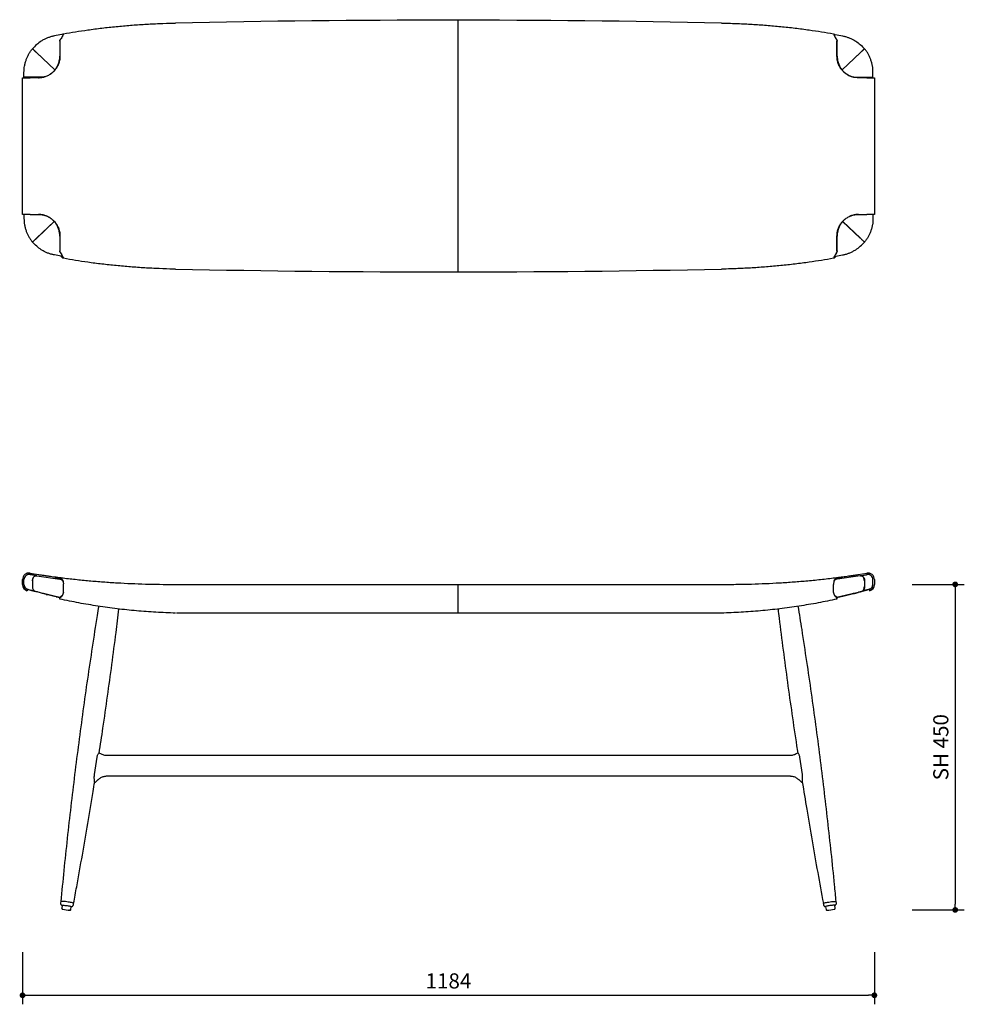
# Model space of a CAD drawing. Units: millimetres. Extents: x 28182 to 30253, y -461 to 908.
# Drawn here: x 28182 to 29496, y -461 to 908 of the extents above; entities that cross this region are included whole.
import ezdxf

# ---------------------------------------------------------------- set-up
doc = ezdxf.new("R2010")
doc.units = ezdxf.units.MM
doc.header["$PDSIZE"] = -1
doc.styles.get("Standard").update_dxf_attribs({"font": 'GOTHIC.TTF'})
doc.dimstyles.new('ISO-25', dxfattribs={"dimtxt": 2.5, "dimasz": 2.5, "dimexe": 1.25, "dimexo": 0.625, "dimtad": 1, "dimtxsty": 'Standard', "dimcen": 2.5, "dimadec": 0, "dimazin": 0, "dimtfac": 1, "dimtmove": 0, "dimatfit": 3, "dimfxl": 1, "dimarcsym": 0})

# ---------------------------------------------------------------- blocks, each defined once
blk = doc.blocks.new('_Dot')
at = {"color": 0, "linetype": 'ByBlock', "lineweight": -2}
blk.add_line((-0.5, 0), (-1, 0), dxfattribs=at)
at = {"color": 0, "linetype": 'ByBlock', "const_width": 0.5}
blk.add_lwpolyline([(-0.25, 0, 1), (0.25, 0, 1)], format="xyb", close=True, dxfattribs=at)
blk = doc.blocks.new('*D73')
at = {"color": 5, "lineweight": -2}
for p, q in [((29422, 122.8), (29494.5, 122.8)), ((29482, 114.8), (29482, -321.7)), ((29422, -329.7), (29494.5, -329.7))]:
    blk.add_line(p, q, dxfattribs=at)
at = {"layer": 'Defpoints', "color": 0}
for p in [(28790.7, 122.8), (29309, -329.7), (29482, -329.7)]:
    blk.add_point(p, dxfattribs=at)
at = {"color": 5, "lineweight": -2, "xscale": 8, "yscale": 8, "zscale": 8}
for p, rotation in [((29482, 122.8), 90), ((29482, -329.7), 270)]:
    blk.add_blockref('_Dot', p, dxfattribs=dict(at, rotation=rotation))
at = {"color": 0, "insert": (29464.7, -103.5), "char_height": 21, "attachment_point": 5, "rotation": 90}
blk.add_mtext('SH 450', dxfattribs=at)
blk = doc.blocks.new('*D74')
at = {"color": 5, "lineweight": -2}
for p, q in [((28185.6, -388.4), (28185.6, -460.9)), ((29369.6, -388.4), (29369.6, -460.9)), ((28193.6, -448.4), (29361.6, -448.4))]:
    blk.add_line(p, q, dxfattribs=at)
at = {"layer": 'Defpoints', "color": 0}
for p in [(28185.6, 126.2), (29369.6, 126), (29369.6, -448.4)]:
    blk.add_point(p, dxfattribs=at)
at = {"color": 5, "lineweight": -2, "xscale": 8, "yscale": 8, "zscale": 8, "rotation": 180}
blk.add_blockref('_Dot', (28185.6, -448.4), dxfattribs=at)
at = {"color": 5, "lineweight": -2, "xscale": 8, "yscale": 8, "zscale": 8}
blk.add_blockref('_Dot', (29369.6, -448.4), dxfattribs=at)
at = {"color": 0, "insert": (28777.6, -431.1), "char_height": 21, "attachment_point": 5}
blk.add_mtext('1184', dxfattribs=at)

msp = doc.modelspace()

# ---------------------------------------------------------------- linework, layer by layer
for p, q in [((28790.7, 907.8), (28790.7, 557.8)), ((28395.4, 903.1), (28398.1, 903.2)), ((29157.1, 903.2), (29159.8, 903.1)), ((28242.3, 887.7), (28229.8, 885.3)), ((28237.4, 877.9), (28237.4, 878.9)), ((28237.4, 877.9), (28237.6, 877.9)), ((28237.4, 877.9), (28237.4, 857.1)), ((28237.5, 879), (28237.6, 879.2)), ((28237.6, 877.9), (28237.6, 879.2)), ((28237.6, 877.9), (28237.6, 857.1)), ((28242.3, 888.1), (28242.3, 888.1)), ((29313, 888.1), (29312.9, 888.1)), ((29312.9, 887.7), (29325.5, 885.3)), ((29317.6, 879.2), (29317.6, 877.9)), ((29317.8, 879), (29317.6, 879.2)), ((29317.6, 857.1), (29317.6, 877.9)), ((29317.9, 877.9), (29317.6, 877.9)), ((29317.8, 878.9), (29317.9, 877.9)), ((29317.9, 857.1), (29317.9, 877.9)), ((28230.5, 838.1), (28205.1, 862)), ((28205.3, 861.9), (28230.5, 838.1)), ((29324.7, 838), (29350.2, 862.1)), ((29350, 861.9), (29324.7, 838)), ((29327.6, 840.7), (29327.6, 840.7)), ((29333.4, 846.2), (29333.4, 846.2)), ((28185.6, 637.1), (28185.6, 827.1)), ((28185.6, 827.1), (28196.1, 827.1)), ((28187.6, 828), (28187.6, 834.5)), ((28195.8, 828), (28187.6, 828)), ((28188.6, 827.1), (28188.6, 828)), ((28195.6, 828), (28195.6, 827.1)), ((28214.8, 828), (28195.8, 828)), ((28207.9, 827.1), (28196.1, 827.1)), ((29340.4, 828.1), (29359.5, 828.1)), ((29359.1, 827.1), (29347.3, 827.1)), ((29359.1, 827.1), (29369.6, 827.1)), ((29359.5, 828.1), (29367.7, 828.1)), ((29359.7, 827.1), (29359.7, 828.1)), ((29366.7, 828.1), (29366.7, 827.1)), ((29367.7, 828.1), (29367.7, 834.6)), ((29369.6, 827.1), (29369.6, 637.1)), ((28196.1, 637.1), (28185.6, 637.1)), ((28187.6, 637.1), (28187.6, 631.5)), ((28196.1, 637.1), (28207.9, 637.1)), ((29347.3, 637.1), (29359.1, 637.1)), ((29369.6, 637.1), (29359.1, 637.1)), ((29367.7, 637.1), (29367.7, 631.6)), ((28229.6, 627.2), (28205.1, 604)), ((28205.3, 604.1), (28229.6, 627.2)), ((29350, 604.1), (29325.5, 627.2)), ((29325.6, 627.3), (29350.2, 604.1)), ((29327.6, 625.4), (29327.5, 625.4)), ((29333.3, 619.9), (29333.4, 619.9)), ((28237.4, 607.1), (28237.4, 586.3)), ((28237.6, 607.1), (28237.6, 586.3)), ((29317.6, 586.3), (29317.6, 607.1)), ((29317.9, 586.3), (29317.9, 607.1)), ((29350.3, 603.9), (29350, 604.1)), ((28241.4, 578.5), (28229.8, 580.8)), ((28237.4, 586.3), (28237.6, 586.3)), ((28237.4, 585.4), (28237.4, 586.3)), ((28237.5, 585.3), (28237.6, 585.1)), ((28237.6, 585.1), (28237.6, 586.3)), ((28242.2, 576.7), (28242.3, 576.7)), ((28242.3, 576.1), (28242.3, 576.2)), ((29312.9, 576.2), (29313, 576.1)), ((29313, 576.7), (29313, 576.7)), ((29313.9, 578.5), (29325.5, 580.8)), ((29317.6, 586.3), (29317.6, 585.1)), ((29317.9, 586.3), (29317.6, 586.3)), ((29317.8, 585.3), (29317.6, 585.1)), ((29317.9, 586.3), (29317.8, 585.4)), ((28398.1, 561.1), (28395.4, 561.1)), ((28196.1, 138.5), (28207.9, 136.5)), ((29347.3, 136.5), (29359.1, 138.5)), ((28185.6, 122.5), (28185.6, 129.6)), ((28187.6, 129.6), (28187.6, 129.6)), ((28187.6, 122.8), (28187.6, 129.6)), ((28199.4, 127.9), (28199.4, 119.9)), ((28199.5, 127.9), (28199.5, 119.9)), ((28205.3, 134.9), (28205.1, 134.9)), ((28205.3, 134.9), (28237.5, 130.3)), ((28237.4, 130.4), (28237.6, 132.4)), ((28237.4, 130.3), (28237.6, 132.3)), ((28237.4, 130.3), (28237.4, 130.4)), ((28237.6, 132.3), (28237.6, 132.4)), ((28242.3, 122.5), (28242.3, 123.8)), ((29312.9, 123.8), (29313, 122.5)), ((29317.6, 132.4), (29317.6, 132.3)), ((29317.9, 130.4), (29317.6, 132.4)), ((29317.8, 130.3), (29317.6, 132.3)), ((29350, 134.9), (29317.8, 130.3)), ((29317.9, 130.4), (29317.8, 130.3)), ((29355.7, 127.9), (29355.7, 119.9)), ((29355.9, 127.9), (29355.9, 119.9)), ((29367.7, 122.8), (29367.7, 129.6)), ((29369.6, 129.6), (29369.6, 122.5)), ((28187.6, 122.5), (28187.6, 122.8)), ((28192.7, 115.7), (28192.2, 113.8)), ((28214.2, 110.1), (28214.1, 110.2)), ((28242.3, 112.1), (28242, 110.4)), ((28242.3, 112.1), (28242.3, 122.5)), ((28395.6, 122.8), (28398.3, 122.8)), ((28398.3, 122.8), (29156.9, 122.8)), ((28790.7, 122.8), (28790.7, 82.9)), ((29313, 112.1), (29313, 122.5)), ((29313.2, 110.4), (29313, 112.1)), ((29340.5, 110), (29341, 110.1)), ((29341, 110.1), (29341.3, 110.2)), ((29345.4, 111.3), (29341.3, 110.2)), ((29351.9, 113), (29347.5, 111.9)), ((29362.5, 115.7), (29363, 113.8)), ((28218.7, 109), (28218.5, 109)), ((28238.1, 104.4), (28229.5, 106.3)), ((28232.2, 105.7), (28235.2, 105)), ((28237.8, 104.4), (28233.9, 105.3)), ((28235.2, 105), (28236.3, 104.8)), ((28238.2, 105.6), (28237.6, 104)), ((28237.8, 104.4), (28237.6, 104)), ((29317.1, 105.6), (29317.6, 104)), ((29336.9, 109.1), (29317.2, 104.4)), ((29336.9, 109.1), (29317.2, 104.4)), ((29317.2, 104.4), (29325.7, 106.3)), ((29320, 105), (29317.5, 104.4)), ((29317.5, 104.5), (29317.6, 104)), ((29338.3, 109.4), (29336.9, 109.1)), ((29338.3, 109.4), (29336.9, 109.1)), ((29155.7, 82.9), (28399.5, 82.9)), ((29157.1, 82.9), (29155.7, 82.9)), ((28285.6, -141.4), (28289.2, -117.5)), ((28292.6, -111.7), (28292, -111.6)), ((29252, -115.1), (28303.2, -115.1)), ((29263.2, -111.6), (29262.6, -111.7)), ((29269.6, -141.4), (29266.1, -117.5)), ((28286.9, -152.2), (28290.7, -148.6)), ((28303.2, -143.5), (29252, -143.5)), ((29264.5, -148.6), (29268.3, -152.2)), ((29264.5, -148.6), (29264.5, -148.6)), ((28285.8, -152.1), (28286.9, -152.2)), ((28285.9, -151.7), (28285.9, -151.6)), ((29268.3, -152.2), (29269.4, -152.1)), ((29269.4, -151.7), (29269.4, -151.6)), ((28238.7, -318.1), (28238.5, -320)), ((28240.5, -323.3), (28240, -327.3)), ((28252.8, -329.1), (28253.4, -325.2)), ((28256.3, -322.5), (28256.6, -320.6)), ((29298.7, -320.6), (29299, -322.5)), ((29301.9, -325.2), (29302.4, -329.1)), ((29315.3, -327.3), (29314.7, -323.3)), ((29316.8, -320), (29316.5, -318.1))]:
    msp.add_line(p, q)
at = {"flags": 128}
for points in [[(28256.6, -320.6), (28256.4, -320.4), (28255.8, -320.2), (28255, -319.9), (28253.8, -319.6), (28252.4, -319.3), (28250.7, -319), (28249, -318.7), (28247.2, -318.5), (28245.4, -318.2), (28243.7, -318.1), (28242.2, -317.9), (28240.9, -317.9), (28239.9, -317.8), (28239.1, -317.9), (28238.8, -318), (28238.7, -318.1)], [(28240.5, -323.3), (28240.7, -323.2), (28241.2, -323.2), (28242, -323.2), (28243.1, -323.3), (28244.4, -323.4), (28245.9, -323.5), (28247.4, -323.7), (28248.8, -324), (28250.2, -324.2), (28251.4, -324.5), (28252.3, -324.7), (28253, -324.9), (28253.3, -325.1), (28253.4, -325.2)], [(29298.7, -320.6), (29298.9, -320.4), (29299.4, -320.2), (29300.3, -319.9), (29301.5, -319.6), (29302.9, -319.3), (29304.5, -319), (29306.3, -318.7), (29308.1, -318.5), (29309.8, -318.2), (29311.5, -318.1), (29313.1, -317.9), (29314.4, -317.9), (29315.4, -317.8), (29316.1, -317.9), (29316.5, -318), (29316.5, -318.1)], [(29314.7, -323.3), (29314.6, -323.2), (29314, -323.2), (29313.2, -323.2), (29312.1, -323.3), (29310.8, -323.4), (29309.4, -323.5), (29307.9, -323.7), (29306.4, -324), (29305, -324.2), (29303.9, -324.5), (29302.9, -324.7), (29302.2, -324.9), (29301.9, -325.1), (29301.9, -325.2)]]:
    msp.add_lwpolyline(points, dxfattribs=at)
for centre, radius, start, end in [((28777.6, -17323.3), 18230.4, 88.80725, 91.19275), ((28777.6, 18787.6), 18230.4, 268.80725, 271.19275), ((28194.6, 129.6), 9, 80.3654, 180), ((29360.6, 129.6), 9, 0, 99.6346), ((28194.6, 129.6), 7, 80.3654, 180), ((28194.6, 129.6), 7, 80.521, 180), ((29360.6, 129.6), 7, 0, 99.6346), ((29360.7, 129.6), 7, 0, 99.479), ((28194.6, 122.5), 9, 180, 254.3896), ((28194.6, 122.8), 7, 180, 234.824), ((28194.6, 122.8), 7, 180, 253.6189), ((28194.6, 122.5), 7, 180, 254.3896), ((29360.6, 122.5), 7, 285.6104, 0), ((29360.7, 122.8), 7, 286.3811, 348.3961), ((29360.6, 122.5), 9, 285.6104, 0), ((29360.7, 122.8), 7, 305.1837, 0), ((28251.3, -293.5), 36.5, 253.9125, 270.214), ((29304, -293.5), 36.6, 269.7978, 286.0765)]:
    msp.add_arc(centre, radius, start, end)
msp.add_ellipse((28417.6, 389.8), major_axis=(-510, 0, 0), ratio=0.598039, start_param=1.113944, end_param=1.137322)
at = {"extrusion": (1.52572e-09, 7.23272e-21, 1)}
msp.add_ellipse((29137.7, 389.8), major_axis=(510, 0, 0), ratio=0.598039, start_param=5.136358, end_param=5.169242, dxfattribs=at)
for points, knots in [([(28242.3, 888.1), (28242.3, 888.1), (28247.9, 889.2), (28259.2, 891.1), (28277.1, 893.8), (28295.9, 896.3), (28315.8, 898.4), (28335.6, 900.2), (28355.5, 901.5), (28375.5, 902.6), (28388.8, 902.9), (28395.4, 903.1)], [0, 0, 0, 0, 0, 0.111933, 0.223934, 0.353339, 0.482833, 0.61211, 0.741462, 0.870696, 1, 1, 1, 1]), ([(29159.8, 903.1), (29166.5, 902.9), (29179.8, 902.6), (29199.7, 901.5), (29219.6, 900.2), (29239.5, 898.4), (29259.3, 896.3), (29278.2, 893.8), (29296.1, 891.1), (29307.4, 889.2), (29313, 888.1), (29313, 888.1)], [0, 0, 0, 0, 0.129234, 0.258538, 0.387816, 0.517167, 0.646573, 0.776066, 0.887999, 1, 1, 1, 1, 1]), ([(28229.8, 885.3), (28229.1, 885.1), (28227, 884.7), (28223.5, 883.7), (28219.4, 882.2), (28215.4, 880.3), (28210.6, 877.5), (28205, 873.3), (28201.4, 869.3), (28199.5, 867.3)], [0, 0, 0, 0, 0.060132, 0.180706, 0.30128, 0.425317, 0.549353, 0.771948, 1, 1, 1, 1]), ([(28238.5, 880.6), (28238.3, 880.3), (28238, 879.7), (28237.6, 879.2), (28237.5, 879)], [0, 0, 0, 0, 0.511299, 1, 1, 1, 1]), ([(28242.3, 888.1), (28242.3, 887.9), (28242.3, 887.7), (28241.8, 886.5), (28240.8, 884.6), (28239.3, 882), (28238.2, 880.1), (28237.6, 879.2)], [0, 0, 0, 0, 0.134632, 0.266092, 0.518792, 0.763413, 1, 1, 1, 1]), ([(28241, 887.4), (28241.1, 887.5), (28241.6, 887.9), (28241.8, 888), (28242, 888.1)], [0, 0, 0, 0, 0.141988, 1, 1, 1, 1]), ([(29312.9, 888.1), (29313, 887.9), (29313, 887.7), (29313.4, 886.5), (29314.4, 884.6), (29315.9, 882), (29317.1, 880.1), (29317.6, 879.2)], [0, 0, 0, 0, 0.134632, 0.266092, 0.518792, 0.763413, 1, 1, 1, 1]), ([(29313.2, 888.1), (29313.4, 888), (29313.7, 887.9), (29314.1, 887.5), (29314.2, 887.4)], [0, 0, 0, 0, 0.858012, 1, 1, 1, 1]), ([(29317.8, 879), (29317.6, 879.2), (29317.2, 879.7), (29316.9, 880.3), (29316.7, 880.6)], [0, 0, 0, 0, 0.488701, 1, 1, 1, 1]), ([(29325.5, 885.3), (29326.2, 885.1), (29328.3, 884.7), (29331.7, 883.7), (29335.8, 882.2), (29339.8, 880.3), (29344.7, 877.5), (29350.3, 873.3), (29353.9, 869.3), (29355.7, 867.3)], [0, 0, 0, 0, 0.060132, 0.180706, 0.30128, 0.425317, 0.549353, 0.771948, 1, 1, 1, 1]), ([(28187.6, 834.5), (28187.7, 836), (28187.7, 839), (28188.3, 843.5), (28189.3, 848), (28190.7, 852.3), (28192.4, 856.4), (28194.4, 860.2), (28196.7, 864), (28198.5, 866.3), (28199.4, 867.4)], [0, 0, 0, 0, 0.125799, 0.251598, 0.381433, 0.511268, 0.631714, 0.752161, 0.87608, 1, 1, 1, 1]), ([(28205.1, 862), (28204.5, 862.6), (28203.4, 863.7), (28201.7, 865.2), (28200.4, 866.4), (28199.5, 867.3), (28199.4, 867.4), (28199.4, 867.4)], [0, 0, 0, 0, 0.199473, 0.398907, 0.59925, 0.800137, 1, 1, 1, 1]), ([(28199.5, 867.3), (28199.6, 867.2), (28199.7, 867.1), (28200.6, 866.3), (28201.9, 865.1), (28203.5, 863.5), (28204.7, 862.4), (28205.3, 861.9)], [0, 0, 0, 0, 0.200139, 0.400253, 0.600936, 0.801811, 1, 1, 1, 1]), ([(29355.7, 867.3), (29355.7, 867.2), (29355.6, 867.1), (29354.7, 866.3), (29353.4, 865.1), (29351.7, 863.5), (29350.6, 862.4), (29350, 861.9)], [0, 0, 0, 0, 0.200139, 0.400253, 0.600936, 0.801811, 1, 1, 1, 1]), ([(29350.2, 862.1), (29350.8, 862.7), (29351.9, 863.7), (29353.6, 865.3), (29354.9, 866.5), (29355.8, 867.4), (29355.9, 867.5), (29355.9, 867.5)], [0, 0, 0, 0, 0.199473, 0.398907, 0.59925, 0.800137, 1, 1, 1, 1]), ([(29367.7, 834.6), (29367.7, 836.1), (29367.6, 839.1), (29367, 843.6), (29366, 848.1), (29364.6, 852.4), (29362.9, 856.5), (29361, 860.3), (29358.7, 864), (29356.8, 866.4), (29355.9, 867.5)], [0, 0, 0, 0, 0.125799, 0.251598, 0.381433, 0.511268, 0.631714, 0.752161, 0.87608, 1, 1, 1, 1]), ([(28207.7, 827.1), (28209.3, 827.2), (28212.6, 827.4), (28217.5, 828.7), (28222.1, 830.8), (28226.3, 833.6), (28229.9, 837.1), (28232.9, 841.1), (28235.3, 845.6), (28236.6, 849.9), (28237.3, 853.8), (28237.3, 856), (28237.4, 857.1)], [0, 0, 0, 0, 0.105827, 0.214723, 0.320551, 0.429449, 0.535256, 0.644131, 0.74995, 0.858838, 0.928985, 1, 1, 1, 1]), ([(28237.6, 857.1), (28237.5, 855.4), (28237.4, 852.1), (28236.1, 847.2), (28234, 842.5), (28231.2, 838.3), (28227.7, 834.6), (28223.7, 831.6), (28219.3, 829.3), (28215, 827.9), (28211.2, 827.2), (28209, 827.2), (28207.9, 827.1)], [0, 0, 0, 0, 0.107367, 0.214734, 0.322102, 0.429469, 0.536833, 0.644196, 0.751544, 0.858891, 0.929446, 1, 1, 1, 1]), ([(29347.3, 827.1), (29345.7, 827.2), (29342.3, 827.4), (29337.5, 828.7), (29332.9, 830.8), (29328.7, 833.6), (29325.1, 837.1), (29322, 841.1), (29319.7, 845.7), (29318.4, 850), (29317.7, 853.8), (29317.7, 856), (29317.6, 857.1)], [0, 0, 0, 0, 0.107361, 0.214721, 0.322084, 0.429446, 0.536786, 0.644127, 0.751479, 0.858832, 0.929416, 1, 1, 1, 1]), ([(29317.9, 857.1), (29318, 855.5), (29318.1, 852.1), (29319.4, 847.2), (29321.5, 842.5), (29324.3, 838.3), (29327.7, 834.6), (29331.7, 831.6), (29336, 829.3), (29339, 828.5), (29340.4, 828.1)], [0, 0, 0, 0, 0.125419, 0.254476, 0.379895, 0.508952, 0.634366, 0.763419, 0.888815, 1, 1, 1, 1]), ([(28187.6, 631.5), (28187.7, 630), (28187.7, 627), (28188.3, 622.5), (28189.3, 618), (28190.7, 613.7), (28192.4, 609.6), (28194.4, 605.8), (28196.7, 602.1), (28198.5, 599.7), (28199.4, 598.6)], [0, 0, 0, 0, 0.125799, 0.251598, 0.381433, 0.511268, 0.631714, 0.752161, 0.87608, 1, 1, 1, 1]), ([(28237.4, 607.1), (28237.3, 608.8), (28237.1, 612.2), (28235.8, 617.1), (28233.8, 621.7), (28231, 625.9), (28227.5, 629.6), (28223.5, 632.7), (28219, 635), (28214.8, 636.4), (28211, 637), (28208.8, 637.1), (28207.7, 637.1)], [0, 0, 0, 0, 0.1058333, 0.2147356, 0.3205689, 0.4294715, 0.5353008, 0.6441999, 0.7500137, 0.8588965, 0.9290146, 1, 1, 1, 1]), ([(28207.9, 637.1), (28209.6, 637.1), (28212.9, 636.9), (28217.8, 635.6), (28222.4, 633.5), (28226.5, 630.7), (28230.2, 627.2), (28233.2, 623.1), (28235.5, 618.6), (28236.9, 614.3), (28237.5, 610.5), (28237.6, 608.2), (28237.6, 607.1)], [0, 0, 0, 0, 0.107361, 0.214721, 0.322084, 0.429446, 0.536786, 0.644127, 0.751479, 0.858832, 0.929416, 1, 1, 1, 1]), ([(29317.6, 607.1), (29317.7, 608.8), (29317.9, 612.2), (29319.2, 617.1), (29321.2, 621.7), (29324, 626), (29327.5, 629.6), (29331.5, 632.7), (29336, 635), (29340.2, 636.4), (29344, 637), (29346.2, 637.1), (29347.3, 637.1)], [0, 0, 0, 0, 0.1073672, 0.2147344, 0.3221017, 0.429469, 0.5368325, 0.644196, 0.7515435, 0.8588911, 0.9294455, 1, 1, 1, 1]), ([(29347.6, 637.1), (29345.9, 637.1), (29342.6, 636.9), (29337.8, 635.6), (29333.2, 633.5), (29329, 630.7), (29325.3, 627.2), (29322.3, 623.2), (29320, 618.6), (29318.7, 614.3), (29318, 610.5), (29317.9, 608.3), (29317.9, 607.1)], [0, 0, 0, 0, 0.105827, 0.214723, 0.320551, 0.429449, 0.535256, 0.644131, 0.74995, 0.858838, 0.928985, 1, 1, 1, 1]), ([(29367.7, 631.6), (29367.7, 630.1), (29367.6, 627.1), (29367, 622.6), (29366, 618.1), (29364.6, 613.8), (29362.9, 609.7), (29361, 605.9), (29358.7, 602.1), (29356.8, 599.8), (29355.9, 598.6)], [0, 0, 0, 0, 0.125799, 0.251598, 0.381433, 0.511268, 0.631714, 0.752161, 0.87608, 1, 1, 1, 1]), ([(28205.1, 604), (28204.5, 603.4), (28203.4, 602.4), (28201.7, 600.8), (28200.4, 599.6), (28199.5, 598.7), (28199.4, 598.6), (28199.4, 598.6)], [0, 0, 0, 0, 0.199473, 0.398907, 0.59925, 0.800137, 1, 1, 1, 1]), ([(28199.5, 598.7), (28199.6, 598.8), (28199.7, 598.9), (28200.6, 599.7), (28201.9, 601), (28203.5, 602.5), (28204.7, 603.6), (28205.3, 604.1)], [0, 0, 0, 0, 0.200139, 0.400253, 0.600936, 0.801811, 1, 1, 1, 1]), ([(29350.2, 604.1), (29350.8, 603.5), (29351.9, 602.4), (29353.6, 600.9), (29354.9, 599.6), (29355.8, 598.8), (29355.9, 598.7), (29355.9, 598.6)], [0, 0, 0, 0, 0.199473, 0.398907, 0.59925, 0.800137, 1, 1, 1, 1]), ([(28229.8, 580.8), (28229.1, 580.9), (28227, 581.3), (28223.5, 582.3), (28219.4, 583.8), (28215.4, 585.7), (28210.6, 588.6), (28205, 592.7), (28201.4, 596.7), (28199.5, 598.7)], [0, 0, 0, 0, 0.060132, 0.180706, 0.30128, 0.425317, 0.549353, 0.771948, 1, 1, 1, 1]), ([(29325.5, 580.8), (29326.2, 580.9), (29328.3, 581.3), (29331.7, 582.3), (29335.8, 583.8), (29339.8, 585.7), (29344.7, 588.6), (29350.3, 592.7), (29353.9, 596.7), (29355.7, 598.7)], [0, 0, 0, 0, 0.060132, 0.180706, 0.30128, 0.425317, 0.549353, 0.771948, 1, 1, 1, 1]), ([(28237.5, 585.3), (28237.6, 585.1), (28238, 584.6), (28238.3, 584), (28238.5, 583.6)], [0, 0, 0, 0, 0.488701, 1, 1, 1, 1]), ([(28237.6, 585.1), (28238.2, 584.2), (28239.3, 582.3), (28240.8, 579.6), (28241.8, 577.7), (28242.3, 576.6), (28242.3, 576.4), (28242.3, 576.2)], [0, 0, 0, 0, 0.236587, 0.481208, 0.733908, 0.865368, 1, 1, 1, 1]), ([(28242, 576.2), (28241.8, 576.3), (28241.3, 576.5), (28240.2, 577.6), (28239.4, 578.5), (28239, 579)], [0, 0, 0, 0, 0.3551421, 0.7003376, 1, 1, 1, 1]), ([(28395.4, 561.1), (28388.8, 561.3), (28375.5, 561.7), (28355.5, 562.7), (28335.6, 564.1), (28315.8, 565.9), (28296, 568), (28277.1, 570.4), (28259.2, 573.2), (28247.9, 575.1), (28242.3, 576.1), (28242.3, 576.1)], [0, 0, 0, 0, 0.1292344, 0.2585381, 0.3878157, 0.5171668, 0.6465734, 0.7760662, 0.8879994, 0.9999996, 1, 1, 1, 1]), ([(29313, 576.1), (29313, 576.1), (29307.4, 575.1), (29296.1, 573.2), (29278.2, 570.5), (29259.3, 568), (29239.5, 565.9), (29219.6, 564.1), (29199.7, 562.7), (29179.8, 561.7), (29166.5, 561.3), (29157.1, 561.1)], [0, 0, 0, 0, 0, 0.111933, 0.223934, 0.353339, 0.482833, 0.61211, 0.741462, 0.870696, 1, 1, 1, 1]), ([(29317.6, 585.1), (29317.1, 584.2), (29315.9, 582.3), (29314.4, 579.6), (29313.4, 577.7), (29313, 576.6), (29313, 576.4), (29312.9, 576.2)], [0, 0, 0, 0, 0.2365869, 0.4812078, 0.7339078, 0.8653676, 1, 1, 1, 1]), ([(29316.2, 579), (29315.9, 578.5), (29315, 577.6), (29313.9, 576.5), (29313.5, 576.3), (29313.2, 576.2)], [0, 0, 0, 0, 0.2996629, 0.6448582, 1, 1, 1, 1]), ([(29316.7, 583.6), (29316.9, 584), (29317.2, 584.6), (29317.6, 585.1), (29317.8, 585.3)], [0, 0, 0, 0, 0.511299, 1, 1, 1, 1]), ([(28205.1, 134.9), (28203.8, 135.1), (28201.2, 135.6), (28198.2, 136), (28196.6, 136.3), (28195.9, 136.4), (28195.8, 136.5), (28195.8, 136.5)], [0, 0, 0, 0, 0.230631, 0.466794, 0.729089, 0.864545, 1, 1, 1, 1]), ([(28205.1, 134.9), (28204.5, 135), (28203.4, 135), (28201.7, 134), (28200.4, 132.4), (28199.5, 130.3), (28199.4, 128.7), (28199.4, 127.9)], [0, 0, 0, 0, 0.199473, 0.398907, 0.59925, 0.800137, 1, 1, 1, 1]), ([(28199.5, 127.9), (28199.6, 128.7), (28199.7, 130.3), (28200.6, 132.4), (28201.9, 134), (28203.5, 135), (28204.7, 134.9), (28205.3, 134.9)], [0, 0, 0, 0, 0.200139, 0.400253, 0.600936, 0.801811, 1, 1, 1, 1]), ([(28207.9, 136.5), (28209.6, 136.3), (28212.9, 135.8), (28217.8, 135.1), (28222.4, 134.4), (28226.5, 133.8), (28230.2, 133.3), (28233.2, 132.9), (28235.5, 132.6), (28236.9, 132.5), (28237.5, 132.4), (28237.6, 132.4), (28237.6, 132.4)], [0, 0, 0, 0, 0.107361, 0.214721, 0.322084, 0.429446, 0.536786, 0.644127, 0.751479, 0.858832, 0.929416, 1, 1, 1, 1]), ([(28237.4, 130.4), (28237.3, 130.4), (28237.1, 130.4), (28235.8, 130.6), (28233.9, 130.8), (28232, 131.1), (28231.1, 131.2)], [0, 0, 0, 0, 0.25276, 0.512849, 0.765609, 1, 1, 1, 1]), ([(28237.4, 130.3), (28238, 130.1), (28239.2, 129.7), (28240.8, 128.3), (28241.8, 127), (28242.1, 126.1), (28242.1, 126.1)], [0, 0, 0, 0, 0.322732, 0.651064, 0.97901, 1, 1, 1, 1]), ([(28237.6, 132.4), (28238.3, 132.3), (28245.4, 131.4), (28258.9, 129.8), (28278.3, 127.9), (28297.7, 126.3), (28317.2, 125), (28336.7, 124), (28356.3, 123.3), (28376, 122.9), (28389.1, 122.8), (28395.6, 122.8)], [0, 0, 0, 0, 0.013579, 0.136773, 0.260052, 0.383305, 0.506645, 0.629939, 0.753306, 0.876619, 1, 1, 1, 1]), ([(28237.6, 132.3), (28238.2, 132), (28239.3, 131.5), (28240.8, 129.9), (28241.8, 127.8), (28242.3, 125.7), (28242.3, 124.4), (28242.3, 123.8)], [0, 0, 0, 0, 0.236587, 0.481208, 0.733908, 0.865368, 1, 1, 1, 1]), ([(29156.9, 122.8), (29166.2, 122.8), (29179.3, 122.9), (29198.9, 123.3), (29218.5, 124), (29238.1, 125), (29257.6, 126.3), (29277.3, 127.9), (29297.4, 129.9), (29310.9, 131.5), (29317.6, 132.4)], [0, 0, 0, 0, 0.123314, 0.246695, 0.36999, 0.493356, 0.61661, 0.739948, 0.869918, 1, 1, 1, 1]), ([(29317.6, 132.3), (29317.1, 132), (29315.9, 131.5), (29314.4, 129.9), (29313.4, 127.8), (29313, 125.7), (29313, 124.4), (29312.9, 123.8)], [0, 0, 0, 0, 0.2365869, 0.4812078, 0.7339078, 0.8653676, 1, 1, 1, 1]), ([(29317.8, 130.3), (29317.2, 130.1), (29316, 129.7), (29314.4, 128.3), (29313.4, 127), (29313.1, 126.1), (29313.1, 126.1)], [0, 0, 0, 0, 0.322732, 0.651064, 0.979011, 1, 1, 1, 1]), ([(29317.6, 132.4), (29317.7, 132.4), (29317.9, 132.4), (29319.2, 132.6), (29321.2, 132.8), (29324, 133.2), (29327.5, 133.6), (29331.5, 134.2), (29336, 134.8), (29340.2, 135.5), (29344, 136), (29346.2, 136.4), (29347.3, 136.5)], [0, 0, 0, 0, 0.1073672, 0.2147344, 0.3221017, 0.429469, 0.5368325, 0.644196, 0.7515435, 0.8588911, 0.9294455, 1, 1, 1, 1]), ([(29324.2, 131.2), (29323.6, 131.1), (29321.9, 130.9), (29320, 130.6), (29318.6, 130.5), (29318, 130.4), (29317.9, 130.4), (29317.9, 130.4)], [0, 0, 0, 0, 0.150992, 0.403449, 0.663225, 0.830577, 1, 1, 1, 1]), ([(29355.7, 127.9), (29355.7, 128.7), (29355.6, 130.3), (29354.7, 132.4), (29353.4, 134), (29351.7, 135), (29350.6, 134.9), (29350, 134.9)], [0, 0, 0, 0, 0.200139, 0.400253, 0.600936, 0.801811, 1, 1, 1, 1]), ([(29350.2, 134.9), (29351.5, 135.1), (29354.1, 135.6), (29357.1, 136), (29358.7, 136.3), (29359.4, 136.4), (29359.5, 136.5), (29359.5, 136.5)], [0, 0, 0, 0, 0.230631, 0.466794, 0.729089, 0.864545, 1, 1, 1, 1]), ([(29350.4, 134.9), (29350.9, 134.9), (29352, 135), (29353.6, 134), (29354.9, 132.4), (29355.8, 130.3), (29355.9, 128.7), (29355.9, 127.9)], [0, 0, 0, 0, 0.185124, 0.388132, 0.592066, 0.796555, 1, 1, 1, 1]), ([(28190.6, 117.1), (28190.6, 117.1), (28190.9, 116.9), (28191.3, 116.7), (28191.8, 116.4), (28192.1, 116.3), (28192.3, 116.2), (28192.3, 116.2), (28192.4, 116.2)], [0, 0, 0, 0, 0.05469, 0.392495, 0.657005, 0.840593, 0.967774, 1, 1, 1, 1]), ([(28192.7, 116.1), (28192.8, 116.1), (28193, 116), (28194.9, 115.5), (28197.8, 114.6), (28200.9, 113.7), (28202.9, 113.2), (28203.4, 113)], [0, 0, 0, 0, 0.216442, 0.455018, 0.687082, 0.925711, 1, 1, 1, 1]), ([(28199.4, 119.9), (28199.4, 119.1), (28199.5, 117.5), (28200.4, 115.4), (28201.7, 113.8), (28202.9, 113.3), (28203.4, 113)], [0, 0, 0, 0, 0.249709, 0.499519, 0.746791, 1, 1, 1, 1]), ([(28229.5, 106.3), (28227, 106.9), (28221.9, 108.2), (28215, 109.9), (28208.7, 111.6), (28205.3, 112.5), (28203.6, 113)], [0, 0, 0, 0, 0.253655, 0.514483, 0.754079, 1, 1, 1, 1]), ([(28233.9, 105.3), (28232.3, 105.7), (28229.1, 106.4), (28224.6, 107.5), (28220.5, 108.5), (28217, 109.4), (28215.1, 109.9), (28214.2, 110.1)], [0, 0, 0, 0, 0.202937, 0.410379, 0.613437, 0.8213, 1, 1, 1, 1]), ([(28242, 110.4), (28241.8, 109.6), (28241.3, 108), (28240.2, 106.2), (28238.9, 104.9), (28238.1, 104.3), (28237.6, 104)], [0, 0, 0, 0, 0.2610268, 0.514743, 0.7603364, 1, 1, 1, 1]), ([(29317.6, 104), (29317.2, 104.3), (29316.3, 104.9), (29315.1, 106.2), (29313.9, 108), (29313.5, 109.6), (29313.2, 110.4)], [0, 0, 0, 0, 0.239664, 0.485257, 0.738973, 1, 1, 1, 1]), ([(29325.7, 106.3), (29328.2, 106.9), (29333.3, 108.2), (29340.2, 109.9), (29346.5, 111.6), (29349.9, 112.5), (29351.7, 113)], [0, 0, 0, 0, 0.253655, 0.514483, 0.754079, 1, 1, 1, 1]), ([(29341.7, 110.3), (29341.6, 110.3), (29341.6, 110.3), (29340.9, 110.1), (29339.8, 109.8), (29338.8, 109.6), (29338.3, 109.4)], [0, 0, 0, 0, 0.250325, 0.499491, 0.750686, 1, 1, 1, 1]), ([(29341.7, 110.3), (29341.6, 110.3), (29341.6, 110.3), (29341, 110.1), (29340.5, 110), (29340.2, 109.9), (29339.7, 109.8), (29339.1, 109.6), (29338.5, 109.5), (29338.3, 109.4)], [0, 0, 0, 0, 0.250251, 0.499343, 0.574405, 0.649652, 0.74983, 0.874701, 1, 1, 1, 1]), ([(29341.3, 110.2), (29342.2, 110.4), (29344.1, 110.9), (29346, 111.4), (29347.3, 111.8), (29347.4, 111.8), (29347.5, 111.8)], [0, 0, 0, 0, 0.251606, 0.510106, 0.751879, 1, 1, 1, 1]), ([(29351.7, 113), (29352.2, 113.2), (29353.3, 113.7), (29354.6, 115.3), (29355.5, 117.4), (29355.7, 119), (29355.7, 119.9)], [0, 0, 0, 0, 0.242411, 0.484778, 0.72848, 1, 1, 1, 1]), ([(29355.9, 119.9), (29355.9, 119.1), (29355.8, 117.5), (29354.9, 115.4), (29353.6, 113.8), (29352.5, 113.3), (29351.9, 113)], [0, 0, 0, 0, 0.249709, 0.499519, 0.746791, 1, 1, 1, 1]), ([(29362.7, 116.1), (29362.5, 116.1), (29362.3, 116), (29360.4, 115.5), (29357.5, 114.6), (29354.4, 113.7), (29352.4, 113.2), (29351.9, 113)], [0, 0, 0, 0, 0.228139, 0.463153, 0.691753, 0.92682, 1, 1, 1, 1]), ([(29363, 116.2), (29363, 116.2), (29363.1, 116.2), (29363.3, 116.3), (29363.9, 116.6), (29364.4, 116.9), (29364.7, 117.1), (29364.7, 117.1)], [0, 0, 0, 0, 0.086264, 0.24374, 0.518493, 0.909605, 1, 1, 1, 1]), ([(28218.5, 109), (28218.9, 108.9), (28219.4, 108.8), (28220.1, 108.6), (28220.3, 108.6)], [0, 0, 0, 0, 0.744953, 1, 1, 1, 1]), ([(28237.6, 102.5), (28237.6, 102.5), (28237.6, 102.7), (28237.6, 103.6), (28237.6, 104)], [0, 0, 0, 0, 0.5039245, 1, 1, 1, 1]), ([(28398.1, 82.9), (28389.1, 83.2), (28371, 83.9), (28343.9, 85.9), (28317, 88.7), (28290.3, 92.5), (28263.8, 96.9), (28246.3, 100.6), (28237.6, 102.5)], [0, 0, 0, 0, 0.166717, 0.333446, 0.500152, 0.666845, 0.833511, 1, 1, 1, 1]), ([(28241, 107.7), (28240.9, 107.5), (28240.4, 106.9), (28239.4, 106.2), (28238.6, 105.8), (28238.2, 105.6)], [0, 0, 0, 0, 0.140009, 0.569979, 1, 1, 1, 1]), ([(29317.6, 102.5), (29308.9, 100.6), (29291.5, 96.9), (29264.9, 92.5), (29238.2, 88.7), (29211.3, 85.9), (29184.3, 83.9), (29166.2, 83.2), (29157.1, 82.9)], [0, 0, 0, 0, 0.166489, 0.333155, 0.499848, 0.666554, 0.833283, 1, 1, 1, 1]), ([(29317.1, 105.6), (29316.7, 105.8), (29315.8, 106.2), (29314.8, 106.9), (29314.4, 107.5), (29314.3, 107.7)], [0, 0, 0, 0, 0.430021, 0.859991, 1, 1, 1, 1]), ([(29317.6, 104), (29317.6, 103.6), (29317.6, 102.7), (29317.6, 102.5), (29317.6, 102.5)], [0, 0, 0, 0, 0.495592, 1, 1, 1, 1]), ([(29317.6, 102.6), (29317.6, 102.7), (29317.6, 102.8), (29317.6, 103.6), (29317.6, 104)], [0, 0, 0, 0, 0.40236, 1, 1, 1, 1]), ([(29325.5, 106.3), (29325.3, 106.2), (29323.5, 105.8), (29321.6, 105.4), (29320, 105)], [0, 0, 0, 0, 0.158588, 1, 1, 1, 1]), ([(29336.7, 109), (29336.3, 108.9), (29335.3, 108.7), (29334.1, 108.4), (29333.4, 108.2)], [0, 0, 0, 0, 0.410153, 1, 1, 1, 1]), ([(28291.4, 92.4), (28290.7, 88.2), (28287.6, 69.2), (28282.4, 35.5), (28275.8, -8.7), (28269.5, -53), (28263.6, -97.2), (28258, -141.6), (28252.6, -185.9), (28247.6, -230.4), (28243, -274.4), (28240.1, -303.7), (28238.7, -318.1)], [0, 0, 0, 0, 0.03128, 0.139266, 0.247232, 0.355186, 0.463135, 0.571088, 0.679051, 0.78703, 0.895034, 1, 1, 1, 1]), ([(28292.1, -111.8), (28293.9, -100.2), (28297.9, -73.8), (28303.8, -32.7), (28309.8, 11.6), (28315.1, 52), (28318.2, 77.7), (28319.5, 88.6)], [0, 0, 0, 0, 0.174087, 0.395015, 0.615953, 0.836914, 1, 1, 1, 1]), ([(29235.7, 88.6), (29236.2, 84.3), (29238.5, 65.2), (29242.8, 31.3), (29248.7, -13), (29255, -57.3), (29259.8, -90.2), (29262.6, -108.3), (29263.1, -111.8)], [0, 0, 0, 0, 0.064784, 0.285785, 0.506746, 0.727681, 0.948608, 1, 1, 1, 1]), ([(29316.5, -318.1), (29315.8, -310.3), (29313.6, -287.6), (29309.7, -250.1), (29304.9, -205.7), (29299.7, -161.3), (29294.2, -116.9), (29288.4, -72.6), (29282.3, -28.4), (29275.8, 15.8), (29269.7, 56.1), (29265.6, 81.6), (29263.8, 92.4)], [0, 0, 0, 0, 0.056878, 0.164918, 0.272923, 0.380903, 0.488864, 0.596816, 0.704766, 0.81272, 0.920686, 1, 1, 1, 1]), ([(28289.2, -117.5), (28289.3, -116.8), (28289.6, -115.4), (28290.4, -113.7), (28291.2, -112.3), (28291.6, -111.9), (28291.8, -111.7)], [0, 0, 0, 0, 0.247239, 0.493671, 0.765543, 1, 1, 1, 1]), ([(28303.2, -115.1), (28302.9, -115.1), (28301.7, -115.1), (28299.8, -114.9), (28297.5, -114.3), (28295.3, -113.3), (28293.6, -112.4), (28292.8, -111.8), (28292.6, -111.7)], [0, 0, 0, 0, 0.095224, 0.304147, 0.513191, 0.722246, 0.931324, 1, 1, 1, 1]), ([(29262.7, -111.7), (29262.4, -111.9), (29261.4, -112.5), (29259.7, -113.5), (29257.5, -114.4), (29255.2, -114.9), (29253.3, -115.1), (29252.3, -115.1), (29252, -115.1)], [0, 0, 0, 0, 0.095207, 0.304246, 0.513376, 0.72247, 0.931537, 1, 1, 1, 1]), ([(29266.1, -117.5), (29265.9, -116.8), (29265.7, -115.4), (29264.9, -113.7), (29264.1, -112.3), (29263.7, -111.9), (29263.5, -111.7)], [0, 0, 0, 0, 0.247239, 0.493671, 0.765543, 1, 1, 1, 1]), ([(28285.3, -144.5), (28285.3, -144.3), (28285.4, -143.7), (28285.4, -142.7), (28285.5, -141.9), (28285.6, -141.4)], [0, 0, 0, 0, 0.253354, 0.506725, 1, 1, 1, 1]), ([(28285.9, -151.6), (28285.8, -151.5), (28285.8, -151.3), (28285.6, -150.3), (28285.5, -148.9), (28285.3, -147.3), (28285.3, -145.9), (28285.3, -145), (28285.3, -144.5)], [0, 0, 0, 0, 0.142547, 0.284281, 0.520227, 0.700976, 0.849478, 1, 1, 1, 1]), ([(28290.7, -148.6), (28291, -148.3), (28291.8, -147.5), (28293.4, -146.4), (28295.5, -145.2), (28297.7, -144.3), (28300, -143.8), (28301.9, -143.5), (28303, -143.5), (28303.2, -143.5)], [0, 0, 0, 0, 0.07851, 0.250938, 0.423439, 0.595905, 0.768342, 0.940757, 1, 1, 1, 1]), ([(29252, -143.5), (29252.4, -143.5), (29253.5, -143.6), (29255.5, -143.8), (29257.8, -144.4), (29260, -145.3), (29262.1, -146.5), (29263.5, -147.7), (29264.3, -148.4), (29264.5, -148.6)], [0, 0, 0, 0, 0.078529, 0.250825, 0.42322, 0.595625, 0.768047, 0.940497, 1, 1, 1, 1]), ([(29269.4, -151.6), (29269.4, -151.5), (29269.5, -151.3), (29269.6, -150.3), (29269.8, -148.9), (29269.9, -147.3), (29269.9, -145.9), (29269.9, -145), (29269.9, -144.5)], [0, 0, 0, 0, 0.142547, 0.284281, 0.520227, 0.700976, 0.849478, 1, 1, 1, 1]), ([(29269.9, -144.5), (29269.9, -144.3), (29269.9, -143.7), (29269.8, -142.7), (29269.7, -141.9), (29269.6, -141.4)], [0, 0, 0, 0, 0.253354, 0.506725, 1, 1, 1, 1]), ([(28256.6, -320.6), (28258, -312.9), (28262.2, -290.5), (28268.8, -253.4), (28276.4, -209.4), (28282.1, -175.4), (28285.1, -156.2), (28285.9, -151.6)], [0, 0, 0, 0, 0.1373175, 0.3981503, 0.6589012, 0.9195896, 1, 1, 1, 1]), ([(29269.4, -151.7), (29271.4, -164.4), (29275.8, -191.8), (29283, -233.8), (29290.7, -277.4), (29296, -306.3), (29298.7, -320.6)], [0, 0, 0, 0, 0.225153, 0.48584, 0.746588, 1, 1, 1, 1]), ([(28238.5, -320), (28238.5, -320.1), (28238.4, -320.6), (28238.5, -321.2), (28238.8, -322), (28239.2, -322.5), (28239.7, -323), (28240.1, -323.2), (28240.4, -323.4), (28240.5, -323.4)], [0, 0, 0, 0, 0.067774, 0.262724, 0.429609, 0.579402, 0.718082, 0.854854, 1, 1, 1, 1]), ([(28239.9, -327.4), (28240, -327.5), (28240, -327.8), (28240.2, -328.1), (28240.4, -328.3), (28240.6, -328.4), (28240.7, -328.5), (28240.9, -328.6), (28240.9, -328.6)], [0, 0, 0, 0, 0.191421, 0.338817, 0.485379, 0.664016, 0.961033, 1, 1, 1, 1]), ([(28253.4, -325.2), (28253.5, -325.2), (28253.8, -325.2), (28254.4, -325), (28255, -324.6), (28255.6, -324.1), (28256.1, -323.3), (28256.3, -322.7), (28256.3, -322.4), (28256.3, -322.4)], [0, 0, 0, 0, 0.15689, 0.302023, 0.451949, 0.619689, 0.80205, 0.992064, 1, 1, 1, 1]), ([(29299, -322.5), (29299, -322.7), (29299.1, -323.2), (29299.4, -323.8), (29299.9, -324.4), (29300.5, -324.8), (29301.1, -325.1), (29301.5, -325.2), (29301.8, -325.2), (29301.9, -325.2)], [0, 0, 0, 0, 0.107735, 0.293851, 0.454734, 0.60009, 0.735694, 0.872628, 1, 1, 1, 1]), ([(29314.3, -328.6), (29314.5, -328.5), (29314.7, -328.4), (29315, -328.2), (29315.2, -327.9), (29315.3, -327.6), (29315.3, -327.4), (29315.3, -327.4)], [0, 0, 0, 0, 0.335229, 0.595048, 0.766611, 0.941937, 1, 1, 1, 1]), ([(29314.8, -323.4), (29314.8, -323.4), (29315, -323.3), (29315.3, -323.1), (29315.8, -322.8), (29316.3, -322.2), (29316.7, -321.5), (29316.9, -320.7), (29316.8, -320.2), (29316.8, -320)], [0, 0, 0, 0, 0.018573, 0.192305, 0.339373, 0.501544, 0.682233, 0.876727, 1, 1, 1, 1]), ([(28251.7, -330.1), (28251.8, -330), (28251.9, -330), (28252.2, -330), (28252.5, -329.7), (28252.8, -329.4), (28252.8, -329.2), (28252.8, -329.1)], [0, 0, 0, 0, 0.170483, 0.44256, 0.674488, 0.872936, 1, 1, 1, 1]), ([(29302.4, -329.1), (29302.4, -329.1), (29302.4, -329.3), (29302.6, -329.5), (29302.8, -329.8), (29303.1, -329.9), (29303.3, -330), (29303.4, -330), (29303.5, -330.1)], [0, 0, 0, 0, 0.03297, 0.233231, 0.400566, 0.56401, 0.757355, 1, 1, 1, 1])]:
    msp.add_open_spline(points, degree=3, knots=knots)
for p in [(28194.6, 137.9), (28250.6, -330.1)]:
    msp.add_point(p)

# ---------------------------------------------------------------- dimensions: what is measured, and where the dimension line sits
dim = msp.add_linear_dim(base=(29369.6, -448.4), p1=(28185.6, 126.2), p2=(29369.6, 126), dimstyle='ISO-25', override={"dimscale": 10, "dimtxt": 2.1, "dimasz": 0.8, "dimdec": 0, "dimrnd": 0.1, "dimblk": 'Dot', "dimclrd": 5, "dimclre": 5, "dimtdec": 0, "dimldrblk": 'Dot', "dimfxl": 6, "dimfxlon": 1, "dimtzin": 0, "dimarcsym": 2})
dim.commit()
dim.dimension.update_dxf_attribs({"geometry": '*D74', "text_midpoint": (28777.6, -431.1)})
dim = msp.add_linear_dim(base=(29482, -329.7), p1=(28790.7, 122.8), p2=(29309, -329.7), angle=90, text='SH 450', dimstyle='ISO-25', override={"dimscale": 10, "dimtxt": 2.1, "dimasz": 0.8, "dimdec": 0, "dimrnd": 0.1, "dimblk": 'Dot', "dimclrd": 5, "dimclre": 5, "dimtdec": 0, "dimldrblk": 'Dot', "dimfxl": 6, "dimfxlon": 1, "dimtzin": 0, "dimarcsym": 2})
dim.commit()
dim.dimension.update_dxf_attribs({"geometry": '*D73', "text_midpoint": (29464.7, -103.5)})

doc.saveas('drawing.dxf')
